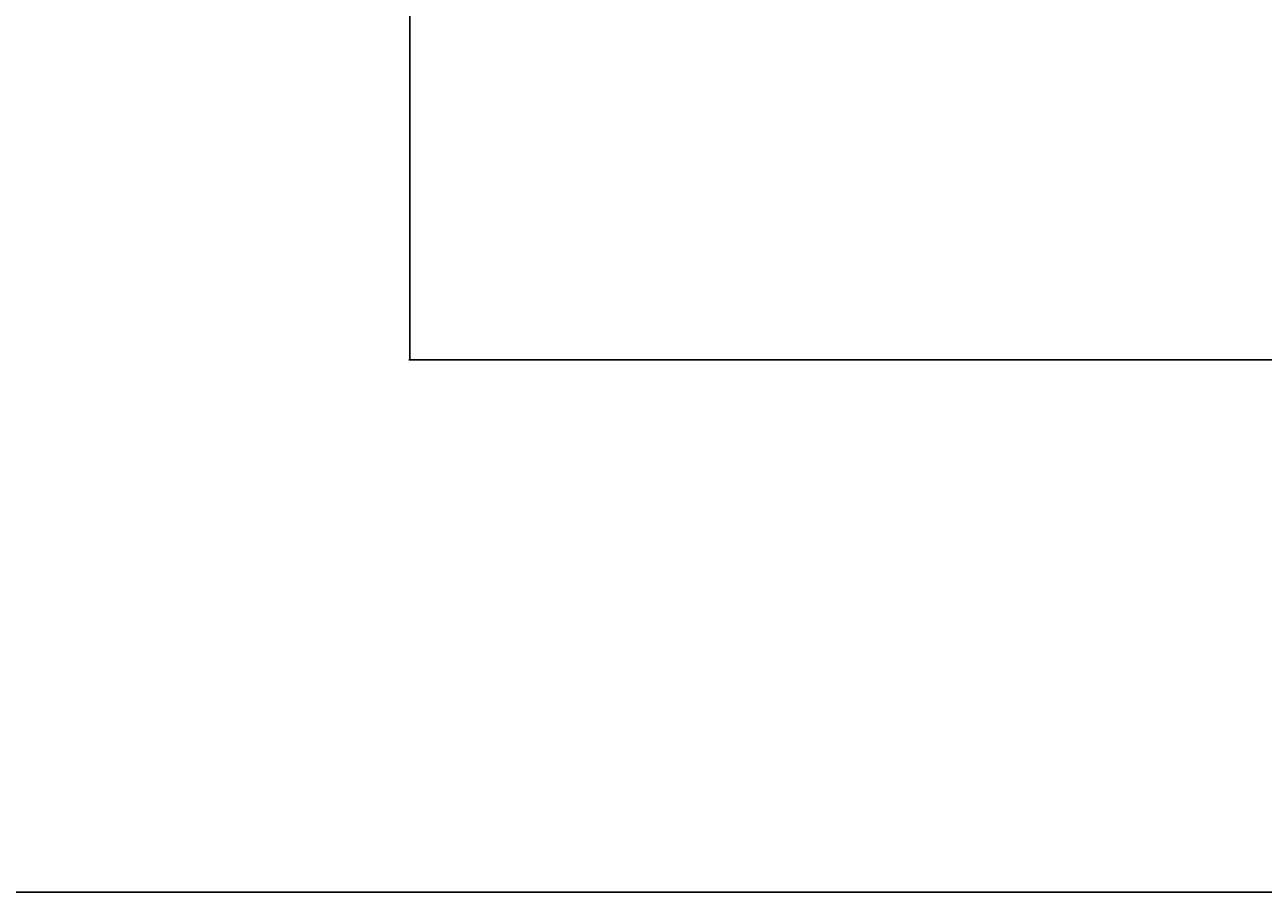
# Model space of a CAD drawing. Extents: x 0 to 144464, y -3366 to 58819.
# Drawn here: x 115508 to 119387, y 29589 to 32305 of the extents above; entities that cross this region are included whole.
import ezdxf

# ---------------------------------------------------------------- set-up
doc = ezdxf.new("R2010")
doc.units = 0
doc.header["$MEASUREMENT"] = 0
doc.layers.get('DEFPOINTS').update_dxf_attribs({"linetype": 'CONTINUOUS'})
doc.layers.add('1', color=7, linetype='CONTINUOUS')
doc.layers.add('7', color=7, linetype='CONTINUOUS')
doc.styles.get("Standard").update_dxf_attribs({"font": 'txt', "bigfont": 'BIGFONT'})
doc.dimstyles.new('DIMSTYLE', dxfattribs={"dimtxt": 3.58, "dimasz": 1, "dimexe": 2.54, "dimexo": 1e-05, "dimgap": 1.79, "dimtad": 0, "dimdec": 4, "dimzin": 0, "dimdsep": 46, "dimtxsty": 'STANDARD', "dimsah": 1, "dimcen": 0.09, "dimadec": 0, "dimazin": 0, "dimtfac": 1, "dimtdec": 4, "dimtofl": 0, "dimtmove": 2, "dimatfit": 3, "dimfxl": 1, "dimtolj": 1, "dimtzin": 0, "dimarcsym": 0})

# ---------------------------------------------------------------- blocks, each defined once
blk = doc.blocks.new('*D21')
at = {"layer": '7', "color": 0, "linetype": 'Continuous', "lineweight": -2}
for p, q in [((118444.5, 34641.1), (116711.2, 34641.1)), ((116713.8, 31257.3), (116713.8, 34640.1)), ((119559.4, 31256.3), (116711.2, 31256.3))]:
    blk.add_line(p, q, dxfattribs=at)
at = {"layer": '7', "color": 0, "linetype": 'Continuous'}
for points in [[(116713.6, 34640.1), (116713.9, 34640.1), (116713.8, 34641.1)], [(116713.6, 31257.3), (116713.9, 31257.3), (116713.8, 31256.3)]]:
    blk.add_solid(points, dxfattribs=at)
at = {"layer": 'DEFPOINTS', "color": 0, "linetype": 'Continuous'}
for p in [(116713.8, 34641.1), (118444.5, 34641.1), (119559.4, 31256.3)]:
    blk.add_point(p, dxfattribs=at)
at = {"layer": '7', "color": 0, "linetype": 'Continuous', "insert": (116712, 32948.7), "char_height": 3.58, "attachment_point": 5, "rotation": 90}
blk.add_mtext('\\A1;3384.8406', dxfattribs=at)

msp = doc.modelspace()

# ---------------------------------------------------------------- linework, layer by layer
at = {"layer": '1', "color": 7, "linetype": 'Continuous'}
msp.add_line((142304.33714, 29588.50303), (106018.04587, 29588.50303), dxfattribs=at)

# ---------------------------------------------------------------- dimensions: what is measured, and where the dimension line sits
at = {"layer": '7', "color": 7, "linetype": 'Continuous'}
dim = msp.add_linear_dim(base=(116713.77421, 34641.10378), p1=(119559.42639, 31256.26317), p2=(118444.49093, 34641.10378), angle=90, dimstyle='DIMSTYLE', override={"dimexo": 0, "dimgap": 0, "dimtad": 1, "dimtofl": 1}, dxfattribs=at)
dim.commit()
dim.dimension.update_dxf_attribs({"geometry": '*D21', "text_midpoint": (116711.98421, 32948.68348)})

doc.saveas('drawing.dxf')
